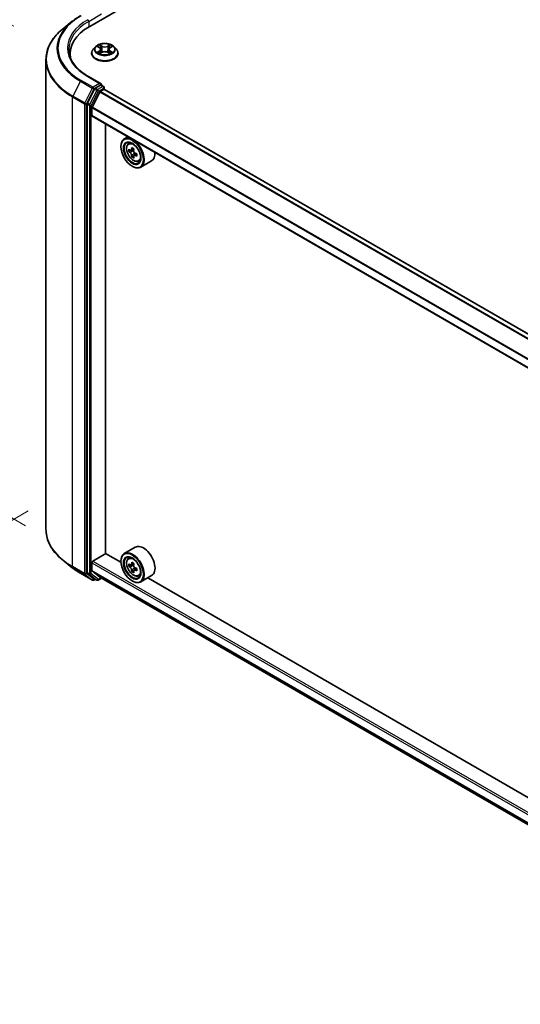
# Model space of a CAD drawing. Units: millimetres. Extents: x 0 to 10617, y 0 to 1826.
# Drawn here: x 65 to 107, y 408 to 492 of the extents above; entities that cross this region are included whole.
import ezdxf

# ---------------------------------------------------------------- set-up
doc = ezdxf.new("R2010")
doc.units = ezdxf.units.MM
doc.header["$LTSCALE"] = 2.5
doc.layers.get('Defpoints').update_dxf_attribs({"lineweight": 25})
for name, color, linetype, lineweight in [('Dimension (ISO)', 7, 'Continuous', 18), ('Visible (ISO)', 7, 'Continuous', 35), ('Visible Narrow (ISO)', 7, 'Continuous', 25)]:
    doc.layers.add(name, color=color, linetype=linetype, lineweight=lineweight)
doc.styles.add('Note Text (TK)', font='MS PGothic.ttf')
doc.dimstyles.new('Default - Method 1b (TK)', dxfattribs={"dimscale": 2.5, "dimtxt": 2.5, "dimasz": 2.5, "dimexe": 1, "dimexo": 1.5, "dimgap": 1, "dimtad": 1, "dimrnd": 1e-08, "dimdsep": 46, "dimtxsty": 'Note Text (TK)', "dimcen": 0.09, "dimdle": 5, "dimclrd": 100, "dimclre": 100, "dimclrt": 7, "dimadec": 1, "dimazin": 1, "dimtfac": 1, "dimtmove": 0, "dimatfit": 3, "dimfxl": 0, "dimtolj": 1, "dimlwd": -1, "dimlwe": -1, "dimarcsym": 0})

# ---------------------------------------------------------------- blocks, each defined once
blk = doc.blocks.new('*D23')
at = {"layer": 'Defpoints', "color": 0, "transparency": 16777216}
for p in [(35.677, 507.741), (68.294, 488.909), (69.264, 446.739)]:
    blk.add_point(p, dxfattribs=at)
at = {"layer": 'Dimension (ISO)', "color": 100, "transparency": 16777216}
for p, q in [((64.544, 491.074), (33.177, 509.184)), ((35.677, 472.381), (35.677, 501.491)), ((65.514, 448.904), (33.177, 467.574))]:
    blk.add_line(p, q, dxfattribs=at)
for points in [[(34.635, 501.491), (36.718, 501.491), (35.677, 507.741)], [(34.635, 472.381), (36.718, 472.381), (35.677, 466.131)]]:
    blk.add_solid(points, dxfattribs=at)
at = {"layer": 'Dimension (ISO)', "color": 7, "transparency": 16777216, "insert": (30.627, 479.277), "char_height": 6.25, "attachment_point": 4, "rotation": 90, "style": 'Note Text (TK)'}
blk.add_mtext('\\A1;{\\Q30.000;\\W0.816;\\H0.816x;132.5}', dxfattribs=at)
blk = doc.blocks.new('*D24')
at = {"layer": 'Defpoints', "color": 0, "transparency": 16777216}
for p in [(69.508, 452.318), (23.546, 425.782), (205.49, 373.809)]:
    blk.add_point(p, dxfattribs=at)
at = {"layer": 'Dimension (ISO)', "color": 100, "transparency": 16777216}
for p, q in [((65.758, 450.153), (21.046, 424.338)), ((154.116, 350.397), (28.959, 422.657)), ((201.74, 371.644), (157.028, 345.829))]:
    blk.add_line(p, q, dxfattribs=at)
for points in [[(29.48, 423.559), (28.438, 421.755), (23.546, 425.782)], [(154.637, 351.3), (153.595, 349.495), (159.528, 347.272)]]:
    blk.add_solid(points, dxfattribs=at)
at = {"layer": 'Dimension (ISO)', "color": 7, "transparency": 16777216, "insert": (89.088, 393.772), "char_height": 6.25, "attachment_point": 4, "rotation": 330, "style": 'Note Text (TK)'}
blk.add_mtext('\\A1;{\\Q30.000;\\W0.816;\\H0.816x;500}', dxfattribs=at)

msp = doc.modelspace()

# ---------------------------------------------------------------- linework, layer by layer
at = {"layer": 'Visible (ISO)'}
for p, q in [((70.9497, 491.0673), (141.6604, 531.8922)), ((69.4816, 491.4979), (68.7542, 490.9222)), ((71.4392, 489.3431), (71.2484, 489.1303)), ((71.6261, 489.3665), (71.7898, 489.2686)), ((71.8198, 488.7834), (71.9904, 488.8784)), ((71.8907, 489.1341), (71.9222, 488.8404)), ((72.4656, 488.8784), (72.6361, 488.7834)), ((72.5653, 489.1341), (72.5337, 488.8404)), ((72.6661, 489.2686), (72.8299, 489.3665)), ((72.8298, 489.3665), (72.8299, 489.3666)), ((73.0167, 489.3431), (73.2075, 489.1303)), ((67.2553, 448.5965), (67.2553, 488.254)), ((69.2938, 488.4863), (69.2938, 488.7592)), ((71.1126, 488.7906), (71.1126, 488.8033)), ((73.3434, 488.7906), (73.3434, 488.8033)), ((71.9082, 486.2193), (70.8443, 486.8335)), ((71.3606, 485.775), (70.7511, 484.5784)), ((71.8744, 486.1055), (71.4233, 485.8451)), ((71.8455, 485.5707), (72.1464, 485.7444)), ((71.9285, 486.1133), (72.1225, 486.0013)), ((72.1802, 485.7554), (72.1802, 485.9014)), ((194.4351, 415.18), (72.2041, 485.7501)), ((71.1527, 484.2461), (71.8037, 485.524)), ((70.7322, 484.5072), (70.7322, 444.9634)), ((71.1401, 483.5304), (71.1401, 484.1986)), ((193.4358, 412.884), (71.164, 483.4776)), ((72.296, 446.5604), (72.296, 482.8241)), ((74.1683, 481.7431), (73.8746, 481.5735)), ((73.5878, 480.9082), (73.5878, 480.9396)), ((74.2156, 481.1652), (74.3438, 481.2779)), ((74.4192, 480.5835), (74.2582, 480.4906)), ((74.6815, 480.7242), (74.4517, 480.5915)), ((74.4946, 480.6163), (74.6111, 480.549)), ((74.6742, 480.1419), (74.5132, 480.0489)), ((74.9272, 480.2987), (74.6973, 480.166)), ((74.7402, 480.3253), (74.7402, 480.1908)), ((75.0761, 479.6747), (75.2379, 479.7294)), ((74.5397, 479.2595), (74.5669, 479.2438)), ((76.1838, 479.7091), (75.2592, 479.1752)), ((71.2217, 445.9245), (72.3096, 446.5526)), ((73.5902, 445.8132), (72.296, 446.5604)), ((74.7992, 447.0922), (73.8746, 446.5583)), ((69.4816, 445.3526), (68.7542, 445.9283)), ((71.1401, 445.115), (71.1401, 445.7832)), ((73.5878, 445.8931), (73.5878, 445.9245)), ((74.2156, 446.1501), (74.3438, 446.2628)), ((74.6815, 445.7091), (74.4517, 445.5764)), ((70.1688, 444.8888), (71.175, 444.3078)), ((70.7511, 444.914), (71.3606, 444.4213)), ((71.8037, 444.5559), (71.1527, 445.0821)), ((74.4192, 445.5684), (74.2582, 445.4754)), ((74.4946, 445.6011), (74.6111, 445.5339)), ((74.6742, 445.1268), (74.5132, 445.0338)), ((74.9272, 445.2836), (74.6973, 445.1509)), ((74.7402, 445.3101), (74.7402, 445.1757)), ((71.4233, 444.3846), (71.2904, 444.3078)), ((71.556, 444.308), (71.3656, 444.4179)), ((71.6714, 444.308), (71.952, 444.47)), ((71.807, 444.5536), (193.4358, 374.3312)), ((74.5397, 444.2444), (74.5669, 444.2287)), ((75.0761, 444.6595), (75.2379, 444.7143)), ((76.1838, 444.694), (75.2592, 444.1601)), ((131.5186, 412.3682), (75.8563, 444.5049))]:
    msp.add_line(p, q, dxfattribs=at)
for centre, start, end in [((72.0648, 485.9014), 0, 60), ((71.2327, 444.4078), 240, 300), ((71.6137, 444.4079), 240, 300)]:
    msp.add_arc(centre, 0.1154, start, end, dxfattribs=at)
for centre, major_axis, start_param, end_param in [((74.9476, 488.7592), (-5.6538, 0), 5.4977871, 6.3952101), ((74.9476, 488.1311), (-5.7692, 0), 6.0825558, 6.1302195), ((71.4233, 485.7509), (0.0577, 0.0999), 0.7853982, 1.6614562), ((71.7928, 486.1526), (0.1632, 0), 0, 1.5707963), ((71.8455, 485.5079), (0.0385, 0.0666), 0.7853982, 1.6614562), ((71.8744, 486.1997), (0.0577, -0.0999), 0.1595481, 0.7853982), ((72.1464, 485.6502), (0.0577, 0.0999), 0, 0.7853982), ((70.8138, 484.5543), (0.0577, 0.0999), 1.6614562, 2.3561945), ((71.1945, 484.23), (0.0385, 0.0666), 1.6614562, 2.3561945), ((71.2217, 483.5775), (-0.0577, -0.0999), 5.4977871, 6.2831853), ((74.5669, 480.3744), (0.6923, -1.1991), 5.4977871, 10.2101761), ((74.5669, 480.3744), (0.5, -0.866), 2.375245, 7.049533), ((76.2048, 481.7125), (-1.3777, -2.3863), 5.4541541, 5.5414202), ((76.5447, 481.6144), (-2.7945, 0), 0.6124987, 0.6768001), ((76.4597, 481.5653), (-1.3973, -2.4201), 5.3248877, 5.3891891), ((76.5447, 481.9088), (-2.7555, 0), 0.7417651, 0.8290312), ((76.6297, 481.4672), (1.3973, 2.4201), 2.1832951, 2.2475964), ((76.5447, 481.4181), (2.7945, 0), 3.7540914, 3.8183927), ((76.4597, 481.5653), (-1.3973, -2.4201), 5.6063852, 5.6706866), ((76.5447, 481.1237), (2.7555, 0), 3.8833577, 3.9706239), ((74.6111, 480.3999), (0.0913, -0.1582), 1.7950624, 2.3561945), ((76.6297, 481.4672), (1.3973, 2.4201), 2.4647926, 2.5290939), ((74.6111, 480.3999), (0.0913, -0.1582), 0.7853982, 1.3465303), ((76.5447, 481.6144), (-2.7945, 0), 0.8939962, 0.9582976), ((76.5447, 481.4181), (2.7945, 0), 4.0355889, 4.0998903), ((76.8847, 481.32), (1.3777, 2.3863), 2.3125614, 2.3998276), ((75.4915, 480.9082), (0.6923, -1.1991), 0, 0.8481438), ((75.4915, 445.8931), (0.6923, -1.1991), 0, 3.1415927), ((74.5669, 445.3592), (0.6923, -1.1991), 5.4977871, 10.2101761), ((71.2217, 445.8303), (0.0577, 0.0999), 0.7853982, 2.3561945), ((74.5669, 445.3592), (0.5, -0.866), 2.375245, 7.049533), ((76.2048, 446.6974), (-1.3777, -2.3863), 5.4541541, 5.5414202), ((76.5447, 446.5993), (-2.7945, 0), 0.6124987, 0.6768001), ((76.4597, 446.5502), (-1.3973, -2.4201), 5.3248877, 5.3891891), ((76.5447, 446.8937), (-2.7555, 0), 0.7417651, 0.8290312), ((76.6297, 446.4521), (1.3973, 2.4201), 2.1832951, 2.2475964), ((70.8138, 445.0105), (-0.0577, -0.0999), 5.4977871, 6.1925254), ((71.1945, 445.1464), (-0.0385, -0.0666), 5.4977871, 6.1925254), ((76.5447, 446.403), (2.7945, 0), 3.7540914, 3.8183927), ((76.4597, 446.5502), (-1.3973, -2.4201), 5.6063852, 5.6706866), ((76.5447, 446.1086), (2.7555, 0), 3.8833577, 3.9706239), ((74.6111, 445.3847), (0.0913, -0.1582), 1.7950624, 2.3561945), ((76.6297, 446.4521), (1.3973, 2.4201), 2.4647926, 2.5290939), ((74.6111, 445.3847), (0.0913, -0.1582), 0.7853982, 1.3465303), ((76.5447, 446.5993), (-2.7945, 0), 0.8939962, 0.9582976), ((76.5447, 446.403), (2.7945, 0), 4.0355889, 4.0998903), ((76.8847, 446.3049), (1.3777, 2.3863), 2.3125614, 2.3998276), ((71.4233, 444.5178), (-0.0577, -0.0999), 6.1925254, 6.2831853), ((71.8455, 444.6202), (-0.0385, -0.0666), 6.1925254, 6.2831853)]:
    msp.add_ellipse(centre, major_axis=major_axis, ratio=0.5773503, start_param=start_param, end_param=end_param, dxfattribs=at)
for centre, major_axis in [((74.5397, 480.3587), (0.6731, -1.1658)), ((74.5397, 480.3587), (-0.5192, 0.8993)), ((74.5397, 445.3435), (0.6731, -1.1658)), ((74.5397, 445.3435), (-0.5192, 0.8993))]:
    msp.add_ellipse(centre, major_axis=major_axis, ratio=0.5773503, dxfattribs=at)
for points, knots in [([(69.4816, 491.4979), (69.5232, 491.5309), (69.5658, 491.5635), (69.6525, 491.6279), (69.6968, 491.6597), (69.7869, 491.7224), (69.8327, 491.7534), (69.9261, 491.8144), (69.9735, 491.8445), (70.07, 491.9038), (70.119, 491.933), (70.1688, 491.9617)], [4.55712806, 4.55712806, 4.55712806, 4.55712806, 4.58818025, 4.58818025, 4.61923243, 4.61923243, 4.65028461, 4.65028461, 4.6813368, 4.6813368, 4.71238898, 4.71238898, 4.71238898, 4.71238898]), ([(68.7542, 490.9222), (68.5628, 490.7706), (68.3875, 490.6118), (68.0721, 490.2817), (67.932, 490.1104), (67.6895, 489.758), (67.5871, 489.5768), (67.4223, 489.2072), (67.3598, 489.0188), (67.2763, 488.6383), (67.2553, 488.4462), (67.2553, 488.254)], [1.72605724, 1.72605724, 1.72605724, 1.72605724, 1.85208469, 1.85208469, 1.97811214, 1.97811214, 2.10413959, 2.10413959, 2.23016704, 2.23016704, 2.35619449, 2.35619449, 2.35619449, 2.35619449]), ([(70.8443, 486.8335), (70.6309, 486.9567), (70.4349, 487.0893), (70.0824, 487.3694), (69.9259, 487.517), (69.6559, 487.8229), (69.5425, 487.9812), (69.3607, 488.3042), (69.2923, 488.469), (69.2012, 488.8011), (69.1784, 488.9686), (69.1784, 489.136)], [3.14159265, 3.14159265, 3.14159265, 3.14159265, 3.29867229, 3.29867229, 3.45575192, 3.45575192, 3.61283155, 3.61283155, 3.76991118, 3.76991118, 3.92699082, 3.92699082, 3.92699082, 3.92699082]), ([(71.2484, 489.1303), (71.2312, 489.1111), (71.2155, 489.0912), (71.187, 489.0504), (71.1743, 489.0293), (71.1523, 488.9862), (71.143, 488.9641), (71.1279, 488.9191), (71.1222, 488.8962), (71.1145, 488.85), (71.1126, 488.8267), (71.1126, 488.8033)], [3.4494242, 3.4494242, 3.4494242, 3.4494242, 3.54493753, 3.54493753, 3.64045085, 3.64045085, 3.73596417, 3.73596417, 3.83147749, 3.83147749, 3.92699082, 3.92699082, 3.92699082, 3.92699082]), ([(73.0167, 489.3431), (72.9695, 489.3957), (72.9096, 489.4419), (72.7682, 489.5215), (72.6858, 489.5542), (72.509, 489.602), (72.4146, 489.6171), (72.2233, 489.6287), (72.1264, 489.6253), (71.939, 489.6003), (71.8485, 489.5788), (71.682, 489.5188), (71.6062, 489.4802), (71.5033, 489.4065), (71.4687, 489.376), (71.4392, 489.3431)], [1.2629648, 1.2629648, 1.2629648, 1.2629648, 1.5839777, 1.5839777, 1.9184063, 1.9184063, 2.2514838, 2.2514838, 2.5827972, 2.5827972, 2.9145331, 2.9145331, 3.2485111, 3.2485111, 3.4494242, 3.4494242, 3.4494242, 3.4494242]), ([(71.6637, 489.344), (71.6408, 489.37), (71.6059, 489.3848), (71.5724, 489.3921), (71.572, 489.3922), (71.5717, 489.3923)], [0.001902216, 0.001902216, 0.001902216, 0.001902216, 0.032055974, 0.032055974, 0.032394303, 0.032394303, 0.032394303, 0.032394303]), ([(71.5717, 489.3923), (71.572, 489.3922), (71.5724, 489.392), (71.5758, 489.3907), (71.5789, 489.3895), (71.582, 489.3882)], [-0.0323943032, -0.0323943032, -0.0323943032, -0.0323943032, -0.0320559737, -0.0320559737, -0.0289727583, -0.0289727583, -0.0289727583, -0.0289727583]), ([(71.5734, 488.8803), (71.5732, 488.8803), (71.5729, 488.8802), (71.5724, 488.88), (71.572, 488.8798), (71.5717, 488.8797)], [-0.00023059908, -0.00023059908, -0.00023059908, -0.00023059908, 0, 0, 0.00033832945, 0.00033832945, 0.00033832945, 0.00033832945]), ([(71.5717, 488.8797), (71.572, 488.8798), (71.5724, 488.8799), (71.5731, 488.88), (71.5733, 488.88), (71.5736, 488.8801)], [-0.00033832945, -0.00033832945, -0.00033832945, -0.00033832945, 0, 0, 0.00024151791, 0.00024151791, 0.00024151791, 0.00024151791]), ([(71.7852, 489.5139), (71.785, 489.5141), (71.7849, 489.5142), (71.7845, 489.5145), (71.7843, 489.5147), (71.784, 489.5149)], [-0.00023059908, -0.00023059908, -0.00023059908, -0.00023059908, 0, 0, 0.00033832945, 0.00033832945, 0.00033832945, 0.00033832945]), ([(71.784, 489.5149), (71.7842, 489.5147), (71.7843, 489.5145), (71.7846, 489.5141), (71.7847, 489.514), (71.7848, 489.5138)], [-0.00033832945, -0.00033832945, -0.00033832945, -0.00033832945, 0, 0, 0.00024151791, 0.00024151791, 0.00024151791, 0.00024151791]), ([(71.8907, 489.1341), (71.8895, 489.1445), (71.8871, 489.1549), (71.8799, 489.1751), (71.8751, 489.185), (71.8633, 489.204), (71.8564, 489.2131), (71.8405, 489.2305), (71.8315, 489.2388), (71.8119, 489.2544), (71.8013, 489.2617), (71.7898, 489.2686)], [0.84730152, 0.84730152, 0.84730152, 0.84730152, 0.98850982, 0.98850982, 1.12971813, 1.12971813, 1.27092643, 1.27092643, 1.41213473, 1.41213473, 1.55334303, 1.55334303, 1.55334303, 1.55334303]), ([(72.4656, 488.8784), (72.4399, 488.8927), (72.4107, 488.9046), (72.348, 488.9226), (72.3143, 488.9287), (72.2455, 488.9349), (72.2104, 488.9349), (72.1416, 488.9287), (72.108, 488.9226), (72.0452, 488.9046), (72.016, 488.8927), (71.9904, 488.8784)], [1.5882496, 1.5882496, 1.5882496, 1.5882496, 1.8954276, 1.8954276, 2.2026055, 2.2026055, 2.5097835, 2.5097835, 2.8169614, 2.8169614, 3.1241394, 3.1241394, 3.1241394, 3.1241394]), ([(72.6661, 489.2686), (72.6547, 489.2617), (72.644, 489.2544), (72.6244, 489.2388), (72.6155, 489.2305), (72.5996, 489.2131), (72.5926, 489.204), (72.5808, 489.185), (72.576, 489.1751), (72.5688, 489.1549), (72.5664, 489.1445), (72.5653, 489.1341)], [3.15904595, 3.15904595, 3.15904595, 3.15904595, 3.30025425, 3.30025425, 3.44146255, 3.44146255, 3.58267086, 3.58267086, 3.72387916, 3.72387916, 3.86508746, 3.86508746, 3.86508746, 3.86508746]), ([(72.6245, 489.4333), (72.6461, 489.4631), (72.6584, 489.4938), (72.6716, 489.5145), (72.6718, 489.5147), (72.6719, 489.5149)], [0, 0, 0, 0, 0.032055974, 0.032055974, 0.032394303, 0.032394303, 0.032394303, 0.032394303]), ([(72.6719, 489.5149), (72.6717, 489.5147), (72.6714, 489.5145), (72.6692, 489.5125), (72.6672, 489.5107), (72.6652, 489.5088)], [-0.0323943032, -0.0323943032, -0.0323943032, -0.0323943032, -0.0320559737, -0.0320559737, -0.0289727583, -0.0289727583, -0.0289727583, -0.0289727583]), ([(72.788, 488.881), (72.8107, 488.8853), (72.848, 488.8873), (72.8835, 488.8799), (72.8839, 488.8798), (72.8843, 488.8797)], [0, 0, 0, 0, 0.032055974, 0.032055974, 0.032394303, 0.032394303, 0.032394303, 0.032394303]), ([(72.8843, 488.8797), (72.8839, 488.8798), (72.8836, 488.88), (72.8802, 488.8812), (72.8771, 488.8824), (72.874, 488.8834)], [-0.0323943032, -0.0323943032, -0.0323943032, -0.0323943032, -0.0320559737, -0.0320559737, -0.0289727583, -0.0289727583, -0.0289727583, -0.0289727583]), ([(72.8843, 489.3923), (72.8839, 489.3922), (72.8835, 489.3921), (72.8829, 489.392), (72.8826, 489.3919), (72.8824, 489.3919)], [-0.00033832945, -0.00033832945, -0.00033832945, -0.00033832945, 0, 0, 0.00024151791, 0.00024151791, 0.00024151791, 0.00024151791]), ([(72.8826, 489.3916), (72.8828, 489.3917), (72.883, 489.3918), (72.8836, 489.392), (72.8839, 489.3922), (72.8843, 489.3923)], [-0.00023059908, -0.00023059908, -0.00023059908, -0.00023059908, 0, 0, 0.00033832945, 0.00033832945, 0.00033832945, 0.00033832945]), ([(73.3434, 488.8033), (73.3434, 488.8267), (73.3414, 488.85), (73.3337, 488.8962), (73.328, 488.9191), (73.3129, 488.9641), (73.3036, 488.9862), (73.2816, 489.0293), (73.2689, 489.0504), (73.2405, 489.0912), (73.2247, 489.1111), (73.2075, 489.1303)], [0.78539816, 0.78539816, 0.78539816, 0.78539816, 0.88091149, 0.88091149, 0.97642481, 0.97642481, 1.07193813, 1.07193813, 1.16745145, 1.16745145, 1.26296478, 1.26296478, 1.26296478, 1.26296478]), ([(71.1126, 488.7906), (71.1126, 488.7218), (71.1307, 488.6532), (71.201, 488.5218), (71.2545, 488.4592), (71.3924, 488.3458), (71.4781, 488.2954), (71.6719, 488.2131), (71.7801, 488.1813), (72.0077, 488.1394), (72.1269, 488.1293), (72.3647, 488.1315), (72.4832, 488.1439), (72.7079, 488.1899), (72.8141, 488.2235), (73.0037, 488.3095), (73.0871, 488.3617), (73.2216, 488.4804), (73.2729, 488.5467), (73.3302, 488.6733), (73.3434, 488.7319), (73.3434, 488.7906)], [3.9269908, 3.9269908, 3.9269908, 3.9269908, 4.2267014, 4.2267014, 4.5391124, 4.5391124, 4.8636054, 4.8636054, 5.1893334, 5.1893334, 5.5140838, 5.5140838, 5.8384387, 5.8384387, 6.1632728, 6.1632728, 6.4890702, 6.4890702, 6.8129852, 6.8129852, 7.0685835, 7.0685835, 7.0685835, 7.0685835]), ([(71.7004, 488.8657), (71.7073, 488.8599), (71.7149, 488.8541), (71.731, 488.8425), (71.7397, 488.8368), (71.758, 488.8254), (71.7677, 488.8197), (71.7881, 488.8087), (71.7988, 488.8033), (71.8165, 488.795), (71.8232, 488.792), (71.83, 488.789)], [4.53491661, 4.53491661, 4.53491661, 4.53491661, 4.60506204, 4.60506204, 4.67520747, 4.67520747, 4.7453529, 4.7453529, 4.81549833, 4.81549833, 4.85637589, 4.85637589, 4.85637589, 4.85637589]), ([(71.8266, 488.7871), (71.808, 488.7883), (71.7965, 488.7764), (71.7843, 488.7575), (71.7842, 488.7573), (71.784, 488.7571)], [0.002431037, 0.002431037, 0.002431037, 0.002431037, 0.032055974, 0.032055974, 0.032394303, 0.032394303, 0.032394303, 0.032394303]), ([(71.784, 488.7571), (71.7843, 488.7573), (71.7845, 488.7575), (71.7867, 488.7594), (71.7888, 488.7612), (71.7908, 488.7629)], [-0.0323943032, -0.0323943032, -0.0323943032, -0.0323943032, -0.0320559737, -0.0320559737, -0.0289727583, -0.0289727583, -0.0289727583, -0.0289727583]), ([(72.6259, 488.789), (72.6327, 488.792), (72.6394, 488.795), (72.6571, 488.8033), (72.6678, 488.8087), (72.6882, 488.8197), (72.6979, 488.8254), (72.7163, 488.8368), (72.7249, 488.8425), (72.7411, 488.8541), (72.7486, 488.8599), (72.7555, 488.8657)], [6.13919839, 6.13919839, 6.13919839, 6.13919839, 6.18007596, 6.18007596, 6.25022139, 6.25022139, 6.32036682, 6.32036682, 6.39051225, 6.39051225, 6.46065768, 6.46065768, 6.46065768, 6.46065768]), ([(72.6708, 488.7581), (72.6709, 488.7579), (72.6711, 488.7578), (72.6714, 488.7575), (72.6717, 488.7573), (72.6719, 488.7571)], [-0.00023059908, -0.00023059908, -0.00023059908, -0.00023059908, 0, 0, 0.00033832945, 0.00033832945, 0.00033832945, 0.00033832945]), ([(72.6719, 488.7571), (72.6718, 488.7573), (72.6716, 488.7575), (72.6714, 488.7579), (72.6713, 488.758), (72.6712, 488.7582)], [-0.00033832945, -0.00033832945, -0.00033832945, -0.00033832945, 0, 0, 0.00024151791, 0.00024151791, 0.00024151791, 0.00024151791]), ([(71.8744, 486.1055), (71.8847, 486.1115), (71.8958, 486.1154), (71.9153, 486.1177), (71.9236, 486.1162), (71.9285, 486.1133)], [0.185147228, 0.185147228, 0.185147228, 0.185147228, 0.196528423, 0.196528423, 0.207909617, 0.207909617, 0.207909617, 0.207909617]), ([(74.2156, 481.1652), (74.1743, 481.129), (74.1414, 481.0826), (74.091, 480.9711), (74.0756, 480.9042), (74.0649, 480.7558), (74.071, 480.6735), (74.1046, 480.5047), (74.132, 480.4182), (74.2049, 480.2499), (74.2502, 480.168), (74.3542, 480.0165), (74.4129, 479.9468), (74.5389, 479.826), (74.6062, 479.775), (74.7438, 479.6979), (74.8143, 479.6717), (74.9494, 479.6506), (75.0144, 479.6543), (75.0745, 479.6742), (75.0753, 479.6744), (75.0761, 479.6747)], [2.4711378, 2.4711378, 2.4711378, 2.4711378, 2.749634, 2.749634, 3.0614528, 3.0614528, 3.3950878, 3.3950878, 3.7294293, 3.7294293, 4.0615117, 4.0615117, 4.3933663, 4.3933663, 4.7271971, 4.7271971, 5.0619213, 5.0619213, 5.3786181, 5.3786181, 5.3828439, 5.3828439, 5.3828439, 5.3828439]), ([(74.3662, 480.6039), (74.3806, 480.5936), (74.3963, 480.5864), (74.4261, 480.5821), (74.4402, 480.5849), (74.4632, 480.5981), (74.4736, 480.6095), (74.4888, 480.6398), (74.4936, 480.6588), (74.4953, 480.6785)], [-0.288000969, -0.288000969, -0.288000969, -0.288000969, -0.270064026, -0.270064026, -0.252127083, -0.252127083, -0.234190141, -0.234190141, -0.216253198, -0.216253198, -0.216253198, -0.216253198]), ([(74.6653, 480.5804), (74.6636, 480.5607), (74.6652, 480.538), (74.6764, 480.4924), (74.6858, 480.4696), (74.7088, 480.4298), (74.7239, 480.4102), (74.7578, 480.3777), (74.7766, 480.3649), (74.7945, 480.3566)], [-0.288000969, -0.288000969, -0.288000969, -0.288000969, -0.270064026, -0.270064026, -0.252127083, -0.252127083, -0.234190141, -0.234190141, -0.216253198, -0.216253198, -0.216253198, -0.216253198]), ([(74.4953, 480.1839), (74.4936, 480.2015), (74.4888, 480.2225), (74.4736, 480.2657), (74.4632, 480.2879), (74.4402, 480.3278), (74.4261, 480.348), (74.3963, 480.3827), (74.3806, 480.3973), (74.3662, 480.4076)], [0, 0, 0, 0, 0.017936943, 0.017936943, 0.035873886, 0.035873886, 0.053810829, 0.053810829, 0.071747772, 0.071747772, 0.071747772, 0.071747772]), ([(74.7945, 480.1603), (74.7766, 480.1687), (74.7578, 480.174), (74.7239, 480.176), (74.7088, 480.1727), (74.6858, 480.1594), (74.6764, 480.1486), (74.6652, 480.1206), (74.6636, 480.1034), (74.6653, 480.0858)], [0, 0, 0, 0, 0.017936943, 0.017936943, 0.035873886, 0.035873886, 0.053810829, 0.053810829, 0.071747772, 0.071747772, 0.071747772, 0.071747772]), ([(68.7542, 445.9283), (68.5628, 446.0799), (68.3875, 446.2387), (68.0721, 446.5688), (67.932, 446.7401), (67.6895, 447.0925), (67.5871, 447.2737), (67.4223, 447.6433), (67.3598, 447.8317), (67.2763, 448.2122), (67.2553, 448.4043), (67.2553, 448.5965)], [3.29685357, 3.29685357, 3.29685357, 3.29685357, 3.42288102, 3.42288102, 3.54890847, 3.54890847, 3.67493592, 3.67493592, 3.80096337, 3.80096337, 3.92699082, 3.92699082, 3.92699082, 3.92699082]), ([(74.2156, 446.1501), (74.1743, 446.1138), (74.1414, 446.0675), (74.091, 445.9559), (74.0756, 445.8891), (74.0649, 445.7407), (74.071, 445.6584), (74.1046, 445.4896), (74.132, 445.403), (74.2049, 445.2347), (74.2502, 445.1529), (74.3542, 445.0014), (74.4129, 444.9317), (74.5389, 444.8109), (74.6062, 444.7599), (74.7438, 444.6828), (74.8143, 444.6566), (74.9494, 444.6355), (75.0144, 444.6391), (75.0745, 444.659), (75.0753, 444.6593), (75.0761, 444.6595)], [2.4711378, 2.4711378, 2.4711378, 2.4711378, 2.749634, 2.749634, 3.0614528, 3.0614528, 3.3950878, 3.3950878, 3.7294293, 3.7294293, 4.0615117, 4.0615117, 4.3933663, 4.3933663, 4.7271971, 4.7271971, 5.0619213, 5.0619213, 5.3786181, 5.3786181, 5.3828439, 5.3828439, 5.3828439, 5.3828439]), ([(74.3662, 445.5888), (74.3806, 445.5784), (74.3963, 445.5713), (74.4261, 445.5669), (74.4402, 445.5697), (74.4632, 445.583), (74.4736, 445.5944), (74.4888, 445.6247), (74.4936, 445.6437), (74.4953, 445.6634)], [-0.288000969, -0.288000969, -0.288000969, -0.288000969, -0.270064026, -0.270064026, -0.252127083, -0.252127083, -0.234190141, -0.234190141, -0.216253198, -0.216253198, -0.216253198, -0.216253198]), ([(69.4816, 445.3526), (69.5232, 445.3196), (69.5658, 445.287), (69.6525, 445.2226), (69.6968, 445.1908), (69.7869, 445.1281), (69.8327, 445.0971), (69.9261, 445.0361), (69.9735, 445.006), (70.07, 444.9467), (70.119, 444.9175), (70.1688, 444.8888)], [2.98633174, 2.98633174, 2.98633174, 2.98633174, 3.01738392, 3.01738392, 3.0484361, 3.0484361, 3.07948829, 3.07948829, 3.11054047, 3.11054047, 3.14159265, 3.14159265, 3.14159265, 3.14159265]), ([(74.4953, 445.1688), (74.4936, 445.1864), (74.4888, 445.2073), (74.4736, 445.2505), (74.4632, 445.2728), (74.4402, 445.3126), (74.4261, 445.3328), (74.3963, 445.3676), (74.3806, 445.3822), (74.3662, 445.3925)], [0, 0, 0, 0, 0.017936943, 0.017936943, 0.035873886, 0.035873886, 0.053810829, 0.053810829, 0.071747772, 0.071747772, 0.071747772, 0.071747772]), ([(74.6653, 445.5652), (74.6636, 445.5455), (74.6652, 445.5228), (74.6764, 445.4773), (74.6858, 445.4545), (74.7088, 445.4146), (74.7239, 445.395), (74.7578, 445.3626), (74.7766, 445.3498), (74.7945, 445.3415)], [-0.288000969, -0.288000969, -0.288000969, -0.288000969, -0.270064026, -0.270064026, -0.252127083, -0.252127083, -0.234190141, -0.234190141, -0.216253198, -0.216253198, -0.216253198, -0.216253198]), ([(74.7945, 445.1452), (74.7766, 445.1535), (74.7578, 445.1589), (74.7239, 445.1609), (74.7088, 445.1575), (74.6858, 445.1443), (74.6764, 445.1335), (74.6652, 445.1055), (74.6636, 445.0883), (74.6653, 445.0706)], [0, 0, 0, 0, 0.017936943, 0.017936943, 0.035873886, 0.035873886, 0.053810829, 0.053810829, 0.071747772, 0.071747772, 0.071747772, 0.071747772])]:
    msp.add_open_spline(points, degree=3, knots=knots, dxfattribs=at)
for points in [[(71.582, 489.3882), (71.5969, 489.3821), (71.612, 489.3749), (71.6261, 489.3665)], [(72.6652, 489.5088), (72.6461, 489.491), (72.6268, 489.4691), (72.6051, 489.448)], [(72.874, 488.8834), (72.8448, 488.8935), (72.8153, 488.8997), (72.7931, 488.9039)], [(71.7908, 488.7629), (71.8003, 488.7708), (71.8099, 488.7778), (71.8198, 488.7834)]]:
    msp.add_open_spline(points, degree=3, dxfattribs=at)
at = {"layer": 'Visible Narrow (ISO)'}
for p, q in [((70.8681, 491.4913), (71.956, 492.1193)), ((70.8681, 491.4913), (70.8681, 491.0192)), ((71.5717, 489.3923), (71.78, 489.2678)), ((71.78, 489.0042), (71.5717, 488.8797)), ((71.6628, 488.9039), (71.7938, 488.9822)), ((71.9998, 489.3946), (71.784, 489.5149)), ((71.784, 488.7571), (71.9998, 488.8773)), ((71.7938, 488.9822), (71.8073, 488.7993)), ((71.8508, 489.448), (71.9864, 489.3724)), ((71.967, 489.1), (71.8982, 489.3485)), ((71.9864, 489.3724), (71.967, 489.1)), ((72.6719, 489.5149), (72.4562, 489.3946)), ((72.4562, 488.8773), (72.6719, 488.7571)), ((72.4695, 489.3724), (72.6051, 489.448)), ((72.4695, 489.3724), (72.4889, 489.1)), ((72.5578, 489.3485), (72.4889, 489.1)), ((72.6622, 488.9822), (72.6487, 488.7993)), ((72.6622, 488.9822), (72.7931, 488.9039)), ((72.676, 489.2678), (72.8843, 489.3923)), ((72.8843, 488.8797), (72.676, 489.0042)), ((71.7322, 488.8418), (71.7185, 488.864)), ((71.8084, 488.7834), (71.8085, 488.7834)), ((71.8089, 488.7767), (71.8089, 488.7767)), ((72.647, 488.7767), (72.647, 488.7767)), ((72.6475, 488.7834), (72.6475, 488.7834)), ((72.7374, 488.864), (72.7237, 488.8418)), ((70.1638, 486.4344), (69.5272, 485.1848)), ((70.1638, 486.4344), (71.17, 485.8534)), ((71.2327, 485.9235), (70.2265, 486.5044)), ((70.7866, 486.8278), (71.7928, 486.2469)), ((71.17, 485.8534), (70.5335, 484.6039)), ((70.6778, 484.5326), (71.3143, 485.7822)), ((71.551, 485.6651), (70.9415, 484.4685)), ((71.0857, 484.3973), (71.6953, 485.5939)), ((71.7928, 486.2469), (71.2327, 485.9235)), ((71.3143, 485.7822), (71.4233, 485.8451)), ((71.3606, 485.775), (71.551, 485.6651)), ((71.6137, 485.7352), (71.4233, 485.8451)), ((72.0648, 485.9956), (71.6137, 485.7352)), ((71.6953, 485.5939), (72.1464, 485.8543)), ((194.1004, 414.9868), (71.8455, 485.5707)), ((71.8744, 486.1055), (72.0648, 485.9956)), ((72.1464, 485.8543), (72.1464, 485.7444)), ((194.4013, 415.1605), (72.1464, 485.7444)), ((69.5083, 485.1136), (70.5146, 484.5326)), ((69.5083, 445.4561), (69.5083, 485.1136)), ((70.5335, 484.6039), (69.5272, 485.1848)), ((194.0578, 414.9405), (71.8037, 485.524)), ((70.5146, 484.5326), (70.5146, 444.8752)), ((70.6778, 444.8752), (70.6778, 484.5326)), ((70.7322, 484.5072), (70.9225, 484.3973)), ((70.9415, 484.4685), (70.7511, 484.5784)), ((70.9225, 484.3973), (70.9225, 444.8535)), ((71.0857, 444.8535), (71.0857, 484.3973)), ((193.4358, 413.5911), (71.1401, 484.1986)), ((193.4358, 413.6459), (71.1527, 484.2461)), ((193.4358, 412.923), (71.1401, 483.5304)), ((74.4953, 480.6785), (74.6375, 480.7606)), ((74.3662, 480.4076), (74.6111, 480.549)), ((74.7402, 480.3253), (74.4953, 480.1839)), ((74.9367, 480.2424), (74.7945, 480.1603)), ((71.1401, 445.7832), (193.4358, 375.1757)), ((71.2217, 445.9245), (193.4358, 375.3641)), ((74.4953, 445.6634), (74.6375, 445.7455)), ((70.5146, 444.8752), (69.5083, 445.4561)), ((69.5272, 445.4067), (70.5335, 444.8258)), ((70.1638, 444.8922), (69.5272, 445.4067)), ((71.17, 444.3113), (70.1638, 444.8922)), ((70.5335, 444.8258), (71.17, 444.3113)), ((71.3143, 444.3607), (70.6778, 444.8752)), ((70.9225, 444.8535), (70.7322, 444.9634)), ((70.7511, 444.914), (70.9415, 444.8041)), ((70.9415, 444.8041), (71.551, 444.3114)), ((71.6953, 444.3608), (71.0857, 444.8535)), ((71.1401, 445.115), (193.4358, 374.5076)), ((71.1527, 445.0821), (193.4358, 374.4819)), ((74.3662, 445.3925), (74.6111, 445.5339)), ((74.7402, 445.3101), (74.4953, 445.1688)), ((74.9367, 445.2273), (74.7945, 445.1452)), ((71.3895, 444.4041), (71.3143, 444.3607)), ((71.551, 444.3114), (71.3606, 444.4213)), ((71.9182, 444.4895), (71.6953, 444.3608)), ((71.8037, 444.5559), (193.4358, 374.3316))]:
    msp.add_line(p, q, dxfattribs=at)
for centre, major_axis, ratio, start_param, end_param in [((74.9476, 489.1963), (-6.7654, 0), 0.5773503, 5.6530481, 7.0685835), ((74.9476, 489.2302), (-6.6767, 0), 0.5773503, 5.4977871, 7.0685835), ((74.9476, 489.2302), (-5.8846, 0), 0.5773503, 5.4977871, 7.0685835), ((74.9476, 489.136), (-5.7692, 0), 0.5773503, 5.4977871, 6.2831853), ((70.7866, 491.5384), (-0.0577, 0.0999), 0.5773503, 3.9269908, 5.4977871), ((74.9476, 488.3143), (-7.6656, 0), 0.5773503, 5.6530481, 7.0685835), ((72.228, 488.8376), (-1.103, 0), 0.5773503, 5.8056187, 9.9023446), ((72.228, 489.1074), (-0.8881, 0), 0.5773503, 5.8056187, 9.9023446), ((72.228, 489.136), (-0.7923, 0), 0.5773503, 5.3071026, 5.6884717), ((72.228, 489.136), (0.7923, 0), 0.5773503, 3.7363063, 4.1176753), ((71.6766, 488.8976), (-0.0037, -0.0189), 0.7797536, 4.5269049, 5.922087), ((71.6178, 488.7544), (-0.0607, -0.1448), 0.7122196, 2.6720097, 3.2872655), ((72.228, 489.0488), (0.6201, 0), 0.5773503, 2.1762943, 2.4206222), ((71.78, 489.2521), (0.0099, 0.0165), 0.5873385, 0, 0.7942785), ((71.5436, 489.136), (0.3285, 0), 0.5773503, 5.5152404, 7.0511302), ((71.78, 488.9885), (0.0099, -0.0165), 0.5873385, 0.8637843, 2.3473142), ((71.5436, 489.1217), (0.3477, 0), 0.5773503, 5.5152404, 6.3450887), ((71.8375, 489.4414), (-0.0157, -0.0111), 0.1849737, 1.043317, 2.4384992), ((71.7868, 489.3614), (0.0814, -0.1627), 0.5476269, 1.2270205, 1.8422764), ((71.8848, 489.3419), (-0.0185, -0.0051), 0.2229178, 3.8515805, 5.2070037), ((71.9537, 489.0934), (-0.0185, -0.0051), 0.2228845, 3.8515738, 5.2026198), ((71.9998, 489.3789), (-0.0094, -0.0168), 0.5671862, 3.9184152, 5.401945), ((72.228, 489.5168), (0.3477, 0), 0.5773503, 3.9444441, 5.4803339), ((71.9998, 488.8616), (-0.0094, 0.0168), 0.5671862, 5.5063628, 6.2831853), ((72.228, 489.5311), (-0.3285, 0), 0.5773503, 0.8028515, 2.3387412), ((72.228, 488.7409), (0.3285, 0), 0.5773503, 0.8028515, 2.3387412), ((72.4562, 489.3789), (0.0094, -0.0168), 0.5671862, 0.8812403, 2.3647701), ((72.4562, 488.8616), (0.0094, 0.0168), 0.5671862, 0, 0.7768225), ((72.5022, 489.0934), (-0.0185, 0.0051), 0.2228845, 4.2221582, 5.5732041), ((72.9123, 489.136), (-0.3285, 0), 0.5773503, 5.5152404, 7.0511302), ((72.6691, 489.3614), (-0.0814, -0.1627), 0.5476269, 4.4409089, 5.0561648), ((72.5711, 489.3419), (-0.0185, 0.0051), 0.2229178, 4.2177743, 5.5731974), ((72.9123, 489.1217), (-0.3477, 0), 0.5773503, 6.221282, 7.0511302), ((72.228, 489.0488), (0.6201, 0), 0.5773503, 0.7209705, 0.9652983), ((72.6184, 489.4414), (-0.0157, 0.0111), 0.1849737, 0.7030935, 2.0982756), ((72.676, 488.9885), (-0.0099, -0.0165), 0.5873385, 3.9358711, 5.419401), ((72.676, 489.2521), (-0.0099, 0.0165), 0.5873385, 5.4889069, 6.2831853), ((72.228, 489.136), (-0.7923, 0), 0.5773503, 3.7363063, 4.1176753), ((72.228, 489.136), (0.7923, 0), 0.5773503, 5.3071026, 5.6884717), ((72.8382, 488.7544), (0.0607, -0.1448), 0.7122196, 2.9959198, 3.6111756), ((72.7794, 488.8976), (0.0037, -0.0189), 0.7797536, 0.3610983, 1.7562804), ((74.9476, 488.254), (-7.6923, 0), 0.5773503, 0, 0.7853982), ((72.228, 488.8033), (-1.1154, 0), 0.5773503, 0, 3.1415927), ((72.228, 488.7906), (1.1154, 0), 0.5773503, 3.1415927, 6.2831853), ((71.7323, 488.8577), (-0.0163, -0.0101), 0.7297361, 5.1634453, 5.7754826), ((72.7236, 488.8577), (-0.0163, 0.0101), 0.7297361, 3.6492954, 4.2613326), ((70.2265, 486.4102), (-0.0577, -0.0999), 0.5773503, 3.9269908, 4.8030489), ((70.7866, 486.7336), (0.0577, 0.0999), 0.5773503, 0, 0.7853982), ((71.2327, 485.8293), (-0.0577, -0.0999), 0.5773503, 3.9269908, 4.8030489), ((71.2327, 485.8293), (-0.1028, 0.0524), 0.0739221, 0.9533753, 2.5241717), ((71.2327, 485.8293), (0.0577, -0.0999), 0.5773503, 0.7853982, 2.3561945), ((71.6137, 485.641), (-0.0577, -0.0999), 0.5773503, 3.9269908, 4.8030489), ((71.6137, 485.641), (-0.1028, 0.0524), 0.0739221, 0.9533753, 2.5241717), ((71.6137, 485.641), (0.0577, -0.0999), 0.5773503, 0.7853982, 2.3561945), ((72.0648, 485.9014), (0.0577, 0.0999), 0.5773503, 0, 0.7853982), ((72.0648, 485.9014), (0.0577, -0.0999), 0.5773503, 0.7853982, 2.3561945), ((72.0648, 485.9014), (0.1154, 0), 0.5773503, 5.4977871, 6.2831853), ((69.5899, 485.1607), (0.0577, 0.0999), 0.5773503, 1.6614562, 2.3561945), ((70.5962, 484.5798), (-0.0577, -0.0999), 0.5773503, 4.8030489, 5.4977871), ((70.5962, 484.5798), (-0.1154, 0), 0.5773503, 0.7853982, 2.3561945), ((70.5962, 484.5798), (0.1028, -0.0524), 0.0739221, 4.094968, 5.6657643), ((71.0041, 484.4444), (-0.0577, -0.0999), 0.5773503, 4.8030489, 5.4977871), ((71.0041, 484.4444), (-0.1154, 0), 0.5773503, 0.7853982, 2.3561945), ((71.0041, 484.4444), (0.1028, -0.0524), 0.0739221, 4.094968, 5.6657643), ((74.6955, 480.4486), (-0.4331, 0.7502), 0.5773503, 5.8594015, 6.3981286), ((74.6955, 480.4486), (0.4331, -0.7502), 0.5773503, 6.168242, 6.7069691), ((74.9476, 448.5965), (-7.6923, 0), 0.5773503, 0, 0.7853982), ((74.9476, 448.5362), (7.6656, 0), 0.5773503, 3.7717299, 3.9269908), ((74.6955, 445.4335), (-0.4331, 0.7502), 0.5773503, 5.8594015, 6.3981286), ((74.9476, 447.6542), (-6.7654, 0), 0.5773503, 0.6301372, 0.7853982), ((69.5899, 445.5032), (-0.0577, -0.0999), 0.5773503, 5.4977871, 6.1925254), ((70.2265, 444.9887), (-0.0577, -0.0999), 0.5773503, 6.1925254, 6.2831853), ((70.5962, 444.9223), (0.1154, 0), 0.5773503, 3.9269908, 5.4977871), ((70.5962, 444.9223), (-0.0577, -0.0999), 0.5773503, 5.4977871, 6.1925254), ((70.5962, 444.9223), (-0.0725, -0.0897), 0.8131434, 0.127344, 1.6981404), ((71.0041, 444.9006), (0.1154, 0), 0.5773503, 3.9269908, 5.4977871), ((71.0041, 444.9006), (-0.0577, -0.0999), 0.5773503, 5.4977871, 6.1925254), ((71.0041, 444.9006), (-0.0725, -0.0897), 0.8131434, 0.127344, 1.6981404), ((74.6955, 445.4335), (0.4331, -0.7502), 0.5773503, 6.168242, 6.7069691), ((71.2327, 444.4078), (-0.0725, -0.0897), 0.8131434, 0.127344, 1.6981404), ((71.2327, 444.4078), (-0.0577, -0.0999), 0.5773503, 6.1925254, 6.2831853), ((71.2327, 444.4078), (0.0577, -0.0999), 0.5773503, 0, 0.7853982), ((71.6137, 444.4079), (-0.0725, -0.0897), 0.8131434, 0.127344, 1.6981404), ((71.6137, 444.4079), (-0.0577, -0.0999), 0.5773503, 6.1925254, 6.2831853), ((71.6137, 444.4079), (0.0577, -0.0999), 0.5773503, 0, 0.7853982)]:
    msp.add_ellipse(centre, major_axis=major_axis, ratio=ratio, start_param=start_param, end_param=end_param, dxfattribs=at)
for centre, major_axis in [((72.228, 489.136), (0.8236, 0)), ((74.6522, 480.4236), (0.4064, -0.7038)), ((74.6522, 445.4085), (0.4064, -0.7038))]:
    msp.add_ellipse(centre, major_axis=major_axis, ratio=0.5773503, dxfattribs=at)
for points in [[(71.6628, 488.9039), (71.6384, 488.8993), (71.6052, 488.8922), (71.5734, 488.8803)], [(71.5736, 488.8801), (71.6085, 488.8873), (71.6454, 488.8852), (71.6679, 488.881)], [(71.6679, 488.881), (71.6799, 488.8787), (71.6909, 488.8735), (71.7004, 488.8657)], [(71.7848, 489.5138), (71.7977, 489.4934), (71.81, 489.4629), (71.8314, 489.4333)], [(71.8508, 489.448), (71.827, 489.4712), (71.806, 489.4954), (71.7852, 489.5139)], [(71.8314, 489.4333), (71.8509, 489.4063), (71.8662, 489.3748), (71.875, 489.3431)], [(71.875, 489.3431), (71.898, 489.2603), (71.921, 489.1775), (71.944, 489.0946)], [(71.944, 489.0946), (71.9634, 489.0248), (71.9859, 488.9562), (72.013, 488.89)], [(72.0312, 488.898), (72.0062, 488.9636), (71.9852, 489.0312), (71.967, 489.1)], [(72.4889, 489.1), (72.4708, 489.0312), (72.4498, 488.9636), (72.4247, 488.898)], [(72.443, 488.89), (72.47, 488.9562), (72.4926, 489.0248), (72.5119, 489.0946)], [(72.5119, 489.0946), (72.5349, 489.1775), (72.5579, 489.2603), (72.5809, 489.3431)], [(72.5809, 489.3431), (72.5897, 489.3748), (72.605, 489.4063), (72.6245, 489.4333)], [(72.7556, 488.8657), (72.765, 488.8735), (72.776, 488.8787), (72.788, 488.881)], [(72.8824, 489.3919), (72.8495, 489.3846), (72.8149, 489.3698), (72.7922, 489.344)], [(72.8299, 489.3666), (72.8467, 489.3765), (72.8648, 489.3849), (72.8826, 489.3916)], [(72.6712, 488.7582), (72.6592, 488.7765), (72.6478, 488.7883), (72.6293, 488.7871)], [(72.6361, 488.7834), (72.648, 488.7767), (72.6594, 488.768), (72.6708, 488.7581)]]:
    msp.add_open_spline(points, degree=3, dxfattribs=at)

# ---------------------------------------------------------------- dimensions: what is measured, and where the dimension line sits
at = {"layer": 'Dimension (ISO)', "color": 100, "true_color": 0x00ff3f}
for base, p1, p2, angle, override, picture, middle in [((35.6768, 507.7408), (69.2644, 446.739), (68.2941, 488.9092), 270, {"dimgap": 1, "dimdec": 2, "dimlfac": 3.142034, "dimtol": 0, "dimlim": 0, "dimtp": 0, "dimtm": 0, "dimtdec": 2, "dimtofl": 0, "dimatfit": 1}, '*D23', (35.6768, 486.9358)), ((23.5464, 425.7817), (205.4904, 373.8086), (69.5083, 452.3179), 330, {"dimgap": 1, "dimdec": 2, "dimlfac": 3.184337, "dimtol": 0, "dimlim": 0, "dimtp": 0, "dimtm": 0, "dimtdec": 2, "dimtofl": 0, "dimatfit": 1}, '*D24', (91.5374, 386.5271))]:
    dim = msp.add_linear_dim(base=base, p1=p1, p2=p2, angle=angle, text='{\\Q30.000;\\W0.816;\\H0.816x;<>}', dimstyle='Default - Method 1b (TK)', override=override, dxfattribs=at)
    dim.commit()
    dim.dimension.update_dxf_attribs({"geometry": picture, "text_midpoint": middle, "dimtype": 160})

doc.saveas('drawing.dxf')
